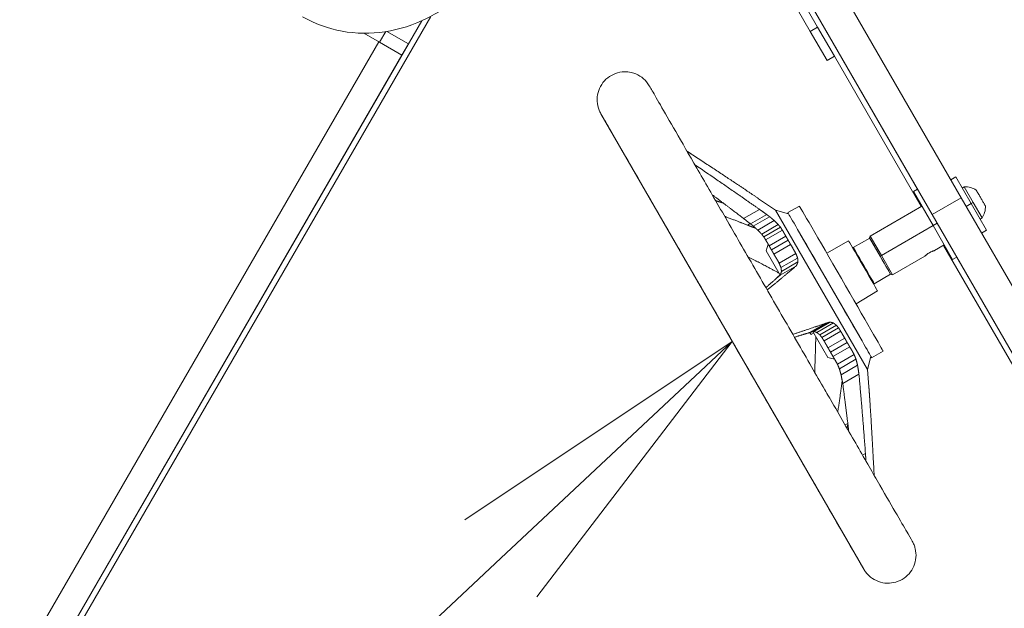
# Model space of a CAD drawing. Extents: x 0 to 25200, y -17820 to 17820.
# Drawn here: x 8874 to 9433, y 12815 to 13149 of the extents above; entities that cross this region are included whole.
import ezdxf
from ezdxf import colors
from ezdxf.entities.mleader import LeaderData, LeaderLine
from ezdxf.math import Vec2, Vec3

# ---------------------------------------------------------------- set-up
doc = ezdxf.new("R2010")
doc.units = 0
doc.header["$MEASUREMENT"] = 0
doc.header["$PDMODE"] = 1
doc.layers.get('0').update_dxf_attribs({"linetype": 'CONTINUOUS'})
doc.layers.get('DefPoints').update_dxf_attribs({"linetype": 'CONTINUOUS'})
for name, color, linetype, lineweight in [('FRAM3', 1, 'CONTINUOUS', 50), ('外形線', 7, 'CONTINUOUS', 18), ('寸法線', 3, 'CONTINUOUS', 18), ('文字引出', 4, 'CONTINUOUS', 18)]:
    doc.layers.add(name, color=color, linetype=linetype, lineweight=lineweight)
doc.styles.get("Standard").update_dxf_attribs({"font": 'TXT.SHX', "bigfont": 'bigfont.shx'})
doc.dimstyles.new('60ベース', dxfattribs={"dimscale": 60, "dimtxt": 3, "dimasz": 3, "dimexe": 0, "dimexo": 1, "dimgap": 1, "dimtad": 3, "dimdec": 1, "dimdsep": 46, "dimtxsty": 'Standard', "dimblk": 'DOTSMALL', "dimcen": 0, "dimclrd": 256, "dimclre": 256, "dimclrt": 7, "dimadec": 3, "dimazin": 2, "dimtfac": 1, "dimtdec": 1, "dimtix": 1, "dimtmove": 2, "dimatfit": 2, "dimldrblk": 'OPEN', "dimfxl": 0, "dimtolj": 1, "dimlwd": -1, "dimlwe": -1, "dimarcsym": 0})

# ---------------------------------------------------------------- blocks, each defined once
blk = doc.blocks.new('_DotSmall')
at = {"layer": 'FRAM3', "color": 0, "const_width": 0.5}
blk.add_lwpolyline([(-0.0625, 0, 1), (0.0625, 0, 1)], format="xyb", close=True, dxfattribs=at)
blk = doc.blocks.new('*D7')
at = {"layer": 'DefPoints', "color": 0}
for p in [(9786.74, 15010), (9215.24, 13343.87), (9786.74, 12354.01)]:
    blk.add_point(p, dxfattribs=at)
at = {"layer": '寸法線'}
for p, q in [((9215.24, 15010), (9035.24, 15010)), ((9215.24, 13403.87), (9215.24, 15010)), ((9215.24, 15010), (9786.74, 15010)), ((9786.74, 12414.01), (9786.74, 15010)), ((9786.74, 15010), (9966.74, 15010))]:
    blk.add_line(p, q, dxfattribs=at)
at = {"layer": '寸法線', "xscale": 180, "yscale": 180, "zscale": 180}
blk.add_blockref('_DotSmall', (9215.24, 15010), dxfattribs=at)
at = {"layer": '寸法線', "xscale": 180, "yscale": 180, "zscale": 180, "rotation": 180}
blk.add_blockref('_DotSmall', (9786.74, 15010), dxfattribs=at)
at = {"layer": '寸法線', "color": 7, "insert": (9500.99, 15160), "char_height": 180, "attachment_point": 5}
blk.add_mtext('\\A1;572', dxfattribs=at)
blk = doc.blocks.new('_OPEN')
at = {"color": 0, "linetype": 'ByBlock'}
for p, q in [((-1, 0.1667), (0, 0)), ((0, 0), (-1, -0.1667)), ((0, 0), (-1, 0))]:
    blk.add_line(p, q, dxfattribs=at)
blk = doc.blocks.new('*D10')
at = {"layer": 'DefPoints', "color": 0}
for p in [(9215.24, 13343.87), (9786.74, 12354.01), (10369.25, 12354.01)]:
    blk.add_point(p, dxfattribs=at)
at = {"layer": '寸法線'}
for p, q in [((9275.24, 13343.87), (10369.25, 13343.87)), ((10369.25, 13343.87), (10369.25, 12354.01)), ((9846.74, 12354.01), (10369.25, 12354.01))]:
    blk.add_line(p, q, dxfattribs=at)
at = {"layer": '寸法線', "xscale": 180, "yscale": 180, "zscale": 180}
for p, rotation in [((10369.25, 13343.87), 90), ((10369.25, 12354.01), 270)]:
    blk.add_blockref('_DotSmall', p, dxfattribs=dict(at, rotation=rotation))
at = {"layer": '寸法線', "color": 7, "insert": (10219.25, 12848.94), "char_height": 180, "attachment_point": 5, "rotation": 90}
blk.add_mtext('\\A1;990', dxfattribs=at)
blk = doc.blocks.new('*D84')
at = {"layer": 'DefPoints', "color": 0}
for p in [(9786.74, 15510), (9786.74, 12354.01), (6240, 12111.81)]:
    blk.add_point(p, dxfattribs=at)
at = {"layer": '寸法線'}
for p, q in [((6240, 12171.81), (6240, 15510)), ((6240, 15510), (9786.74, 15510)), ((9786.74, 12414.01), (9786.74, 15510))]:
    blk.add_line(p, q, dxfattribs=at)
at = {"layer": '寸法線', "xscale": 180, "yscale": 180, "zscale": 180, "rotation": 180}
blk.add_blockref('_DotSmall', (6240, 15510), dxfattribs=at)
at = {"layer": '寸法線', "xscale": 180, "yscale": 180, "zscale": 180}
blk.add_blockref('_DotSmall', (9786.74, 15510), dxfattribs=at)
at = {"layer": '寸法線', "color": 7, "insert": (8013.37, 15660), "char_height": 180, "attachment_point": 5}
blk.add_mtext('\\A1;(3547)', dxfattribs=at)
blk = doc.blocks.new('*D85')
at = {"layer": 'DefPoints', "color": 0}
for p in [(7967.22, 14510), (9643.39, 10827.31), (11119.25, 10827.31)]:
    blk.add_point(p, dxfattribs=at)
at = {"layer": '寸法線'}
for p, q in [((8027.22, 14510), (11119.25, 14510)), ((11119.25, 14510), (11119.25, 10827.31)), ((9703.39, 10827.31), (11119.25, 10827.31))]:
    blk.add_line(p, q, dxfattribs=at)
at = {"layer": '寸法線', "xscale": 180, "yscale": 180, "zscale": 180}
for p, rotation in [((11119.25, 14510), 90), ((11119.25, 10827.31), 270)]:
    blk.add_blockref('_DotSmall', p, dxfattribs=dict(at, rotation=rotation))
at = {"layer": '寸法線', "color": 7, "insert": (10969.25, 12668.65), "char_height": 180, "attachment_point": 5, "rotation": 90}
blk.add_mtext('\\A1;(3683)', dxfattribs=at)

msp = doc.modelspace()

# ---------------------------------------------------------------- linework, layer by layer
at = {"layer": '外形線'}
for p, q in [((9408.3574155, 13047.4868778), (9300.7815934, 13233.8136674)), ((9284.2838095, 13224.2886674), (9391.8596316, 13037.9618778)), ((9383.5479358, 13052.3581161), (9301.1652998, 13195.0490273)), ((9322.6674682, 13141.9311792), (9302.0299682, 13177.6763777)), ((9326.7919142, 13144.3124292), (9306.1544142, 13180.0576277)), ((9102.1157923, 13147.9337854), (8756.8672928, 12549.9458431)), ((8757.2539481, 12544.2655498), (9107.2283982, 13150.4390787)), ((9322.6674682, 13141.9311792), (9326.7919142, 13144.3124292)), ((9326.7919142, 13144.3124292), (9336.3169142, 13127.8146452)), ((9078.201516, 13135.7853412), (9069.3143937, 13140.9163236)), ((9078.201516, 13135.7853412), (9081.6917306, 13141.8305702)), ((9082.3936235, 13141.9438744), (9094.5915332, 13134.901408)), ((9322.6674682, 13141.9311792), (9332.1924682, 13125.4333952)), ((9077.8160375, 13136.0078972), (8755.0455375, 12576.9529921)), ((9078.201516, 13135.7853412), (9090.8767832, 13128.4672722)), ((9090.8767832, 13128.4672722), (9094.5915332, 13134.901408)), ((9090.8767832, 13128.4672722), (8768.1062832, 12569.4123671)), ((9332.1924682, 13125.4333952), (9336.3169142, 13127.8146452)), ((9336.3169142, 13127.8146453), (9385.5608052, 13042.5217241)), ((9353.0169418, 12836.7529427), (9203.7878815, 13095.2252571)), ((9405.1766266, 13059.3461852), (9402.4269959, 13057.7586852)), ((9413.9078766, 13044.2232166), (9405.1766266, 13059.3461852)), ((9408.8278766, 13053.0220347), (9410.0631269, 13053.7352067)), ((9410.0631269, 13053.7352067), (9415.1431269, 13044.9363886)), ((9381.2162752, 13051.0119312), (9383.547962, 13052.3581312)), ((9381.2162752, 13051.0119312), (9392.3287752, 13031.7645166)), ((9408.3574155, 13047.4868779), (9391.8596316, 13037.9618779)), ((9623.5090597, 12674.8332988), (9408.3574155, 13047.4868779)), ((9302.9484147, 13040.4533606), (9293.3380476, 13047.0148409)), ((9316.4546943, 13042.8257887), (9309.9008133, 13039.089679)), ((9385.9787752, 13042.7630392), (9356.6182191, 13025.8117142)), ((9413.9078766, 13044.2232166), (9411.1582459, 13042.6357166)), ((9413.9078766, 13044.2232166), (9415.1431269, 13044.9363886)), ((9422.6391266, 13029.100248), (9413.9078766, 13044.2232166)), ((9415.1431269, 13044.9363886), (9420.2231269, 13036.1375705)), ((9293.8212088, 13040.9465705), (9284.8210453, 13035.7503237)), ((9297.991869, 13037.9856816), (9288.80079, 13032.6792097)), ((9299.5766939, 13036.8015774), (9290.3157099, 13031.4547457)), ((9355.1633546, 12950.0144317), (9302.9484147, 13040.4533606)), ((9310.2813022, 13038.4334078), (9302.9484147, 13040.4533606)), ((9607.0112758, 12665.3082988), (9391.8596316, 13037.9618779)), ((9418.9878766, 13035.4243985), (9420.2231269, 13036.1375705)), ((9288.513514, 13032.901687), (9286.9776584, 13032.0149603)), ((9290.511717, 13031.2803044), (9289.8342655, 13030.8891776)), ((9291.1240846, 13030.7338228), (9290.8299724, 13030.5640171)), ((9302.1849415, 13034.6155155), (9292.8195381, 13029.2083973)), ((9304.4985969, 13032.3177543), (9295.0566282, 13026.8664312)), ((9305.7676685, 13030.7716266), (9296.2965012, 13025.3034456)), ((9392.3287752, 13031.7645166), (9362.9682191, 13014.8131916)), ((9392.3287752, 13031.7645166), (9394.660462, 13033.1107166)), ((9392.3287752, 13031.7645166), (9403.4412752, 13012.517102)), ((9306.7968856, 13029.1243059), (9297.3196572, 13023.6526256)), ((9308.7084811, 13025.8129131), (9299.2312712, 13020.3412434)), ((9350.6773263, 12968.5939769), (9316.7957587, 13027.2785736)), ((9356.3276864, 13024.7274315), (9356.6182191, 13025.8117142)), ((9356.3276864, 13024.7274315), (9362.2808114, 13014.4163166)), ((9356.6182191, 13025.8117142), (9362.9682191, 13014.8131916)), ((9422.6391266, 13029.100248), (9419.8894959, 13027.512748)), ((9297.5703137, 13017.4509064), (9298.7609598, 13021.1946279)), ((9310.0748722, 13023.4455474), (9300.597694, 13017.973896)), ((9311.5089442, 13020.9628883), (9302.0317111, 13015.4912052)), ((9344.4272052, 13023.0493939), (9331.9902919, 13016.0945228)), ((9347.0219266, 13019.3220083), (9346.5254092, 13019.4586334)), ((9356.4014228, 13024.553084), (9347.0218943, 13019.3220172)), ((9358.3120614, 13021.2903932), (9358.3067235, 13021.2873114)), ((9398.6787752, 13020.7659939), (9393.1795139, 13017.5909939)), ((9398.2608052, 13020.5246788), (9595.1108052, 12679.5704774)), ((9305.5567123, 13003.6180582), (9297.5703137, 13017.4509064)), ((9314.4490774, 13015.8659919), (9304.9720429, 13010.3944235)), ((9362.2808114, 13014.4163166), (9362.9682191, 13014.8131916)), ((9362.2808114, 13014.4163166), (9368.2339364, 13004.1052016)), ((9362.9682191, 13014.8131916), (9369.3182191, 13003.8146689)), ((9387.6802526, 13014.4159939), (9369.3182191, 13003.8146689)), ((9403.4412752, 13012.517102), (9405.772962, 13013.863302)), ((9593.0979358, 12689.4068693), (9405.7729358, 13013.8632869)), ((9314.7663116, 13008.9406209), (9305.5748239, 13003.633913)), ((9315.4486923, 13013.3507226), (9306.0067644, 13007.899423)), ((9315.6675682, 13011.09438), (9306.3097129, 13005.6916198)), ((9304.1234112, 13002.7621335), (9305.4613497, 13003.5345926)), ((9304.2755795, 13002.4985703), (9304.1234112, 13002.7621335)), ((9329.779101, 13004.8168808), (9329.7677925, 13004.8103519)), ((9368.1198152, 13004.256233), (9358.8998142, 12998.7488565)), ((9366.2495614, 13007.5422399), (9366.2442235, 13007.5391581)), ((9368.2339364, 13004.1052016), (9369.3182191, 13003.8146689)), ((9333.7616422, 12997.9507666), (9333.7365425, 12997.9362752)), ((9358.8998227, 12998.7488888), (9358.7698848, 12998.2505796)), ((9299.7258684, 12996.420985), (9298.0521896, 12995.4546861)), ((9360.8304726, 12994.6381014), (9348.5889209, 12987.3448541)), ((9337.716601, 12991.0687275), (9337.7052925, 12991.0621986)), ((9331.1927452, 12976.2171709), (9322.1925816, 12971.020924)), ((9333.2737931, 12976.8755964), (9324.0827141, 12971.5691245)), ((9334.1217091, 12976.9678559), (9324.8607251, 12971.6210243)), ((9335.7511686, 12976.4771049), (9326.3857651, 12971.0699867)), ((9337.4993753, 12975.1587294), (9328.0574066, 12969.7074062)), ((9323.1092927, 12969.8776221), (9322.4122783, 12971.0848865)), ((9323.1092927, 12969.8776221), (9324.5548948, 12970.7122409)), ((9332.5535944, 12956.8580868), (9324.0633933, 12971.5635464)), ((9338.6740387, 12973.7761215), (9329.2028714, 12968.3079405)), ((9339.9088719, 12971.7726633), (9330.4316436, 12966.3009829)), ((9342.1702071, 12967.8555036), (9332.6929972, 12962.383834)), ((9343.6162662, 12965.3501488), (9334.139088, 12959.8784974)), ((9345.0038706, 12962.9479739), (9335.5266375, 12957.4762908)), ((9347.5012881, 12958.6178837), (9338.0242536, 12953.1463153)), ((9363.9710774, 12960.5249989), (9357.458571, 12956.7172263)), ((9332.5535944, 12956.8580868), (9336.416404, 12956.0118067)), ((9348.5824533, 12955.9613652), (9339.1405253, 12950.5100656)), ((9349.4701803, 12952.5465385), (9340.112325, 12947.1437782)), ((9357.080468, 12957.374875), (9355.1633546, 12950.0144317)), ((9350.2460924, 12947.487838), (9341.0546047, 12942.1811301)), ((9355.1633546, 12950.0144317), (9355.9035465, 12940.2234861)), ((9340.8947453, 12943.042431), (9340.6416856, 12942.8963269)), ((9343.9411886, 12919.5175264), (9342.4061941, 12918.6312969)), ((9353.9467838, 12902.5076047), (9352.273105, 12901.5413058))]:
    msp.add_line(p, q, dxfattribs=at)
at = {"layer": '外形線', "extrusion": (0, 0, -1)}
for centre, major_axis, start_param, end_param in [((9340.212885, 13001.6753933), (-23.7581916, 41.1503949), 0.0000109127, 3.1415817404), ((9333.6796912, 12997.9034521), (-23.7788789, 41.1862263), 6.1065077964, 9.6014554714), ((9352.6288382, 13008.8437472), (-8.2016337, 14.2056463), 0.0000272826, 3.1415653712), ((9352.9608334, 13009.0354247), (-5.9389601, 10.2865807), 0.0020166953, 3.1395759584), ((9362.2606184, 13014.4046581), (-5.8591962, 10.1484255), 0.0000295592, 3.1415630939)]:
    msp.add_ellipse(centre, major_axis=major_axis, ratio=0.0019897667, start_param=start_param, end_param=end_param, dxfattribs=at)
at = {"layer": '外形線'}
for points, knots in [([(9034.4998274, 13150.3112942), (9041.4166435, 13146.3178685), (9049.0278948, 13143.5357814), (9064.8986173, 13140.6314043), (9073.1582551, 13140.5403628), (9089.5376187, 13143.014536), (9097.6502712, 13145.6255264), (9112.8345594, 13153.2043142), (9119.9071821, 13158.1697031), (9132.4346833, 13169.9430562), (9137.889928, 13176.7501629), (9142.5326824, 13184.5427905), (9142.7494086, 13184.9122951), (9142.9635904, 13185.2832688)], [3.1415926536, 3.1415926536, 3.1415926536, 3.1415926536, 3.4460363276, 3.4460363276, 3.7543401239, 3.7543401239, 4.0684993893, 4.0684993893, 4.3826586546, 4.3826586546, 4.69681792, 4.69681792, 4.7123889804, 4.7123889804, 4.7123889804, 4.7123889804]), ([(9203.7878815, 13095.2252571), (9203.4087756, 13095.8818879), (9203.0742624, 13096.571055), (9202.1673226, 13098.8429772), (9201.7902948, 13100.5305271), (9201.5887389, 13103.8966972), (9201.7617139, 13105.6172166), (9202.629314, 13108.8759629), (9203.3347461, 13110.4547491), (9205.1834372, 13113.2751808), (9206.3497128, 13114.5519278), (9208.9914873, 13116.6474024), (9210.4997781, 13117.4923097), (9213.6762332, 13118.6541763), (9215.3854031, 13118.9822942), (9218.4437188, 13119.0700147), (9219.8225035, 13118.9310106), (9221.5889366, 13118.5181006), (9222.0240963, 13118.3966089), (9224.0845516, 13117.7254794), (9225.6487655, 13116.9156068), (9228.3754577, 13114.8828551), (9229.5787225, 13113.6426509), (9230.8076626, 13111.8857289), (9231.0549099, 13111.4973834), (9231.2842303, 13111.100184)], [0, 0, 0, 0, 0.2280526801, 0.2280526801, 0.7338769332, 0.7338769332, 1.2397123681, 1.2397123681, 1.7455558258, 1.7455558258, 2.2514062304, 2.2514062304, 2.7571381473, 2.7571381473, 3.2660894866, 3.2660894866, 3.6750101901, 3.6750101901, 3.810304732, 3.810304732, 4.3251103262, 4.3251103262, 4.8306104336, 4.8306104336, 4.9683335728, 4.9683335728, 4.9683335728, 4.9683335728]), ([(9231.2842303, 13111.100184), (9231.3874638, 13110.921376), (9231.3876511, 13110.9210538), (9231.7985213, 13110.2094058), (9232.1046607, 13109.6791568), (9233.5508122, 13107.1743489), (9235.2633354, 13104.2081718), (9239.8962713, 13096.1836914), (9242.8474498, 13091.0721003), (9249.7840122, 13079.0576219), (9253.8154593, 13072.0749505), (9262.6833701, 13056.7152785), (9267.5787224, 13048.2362796), (9277.9020518, 13030.3557486), (9283.3985827, 13020.8354778), (9294.6230975, 13001.394048), (9300.4256063, 12991.3438077), (9311.970184, 12971.3480127), (9317.7891731, 12961.2692279), (9325.9288326, 12947.1709241), (9328.4186933, 12942.8583589), (9331.6727789, 12937.2221173), (9332.4806816, 12935.8227888), (9333.5503687, 12933.9700364), (9333.8171585, 12933.5079429), (9339.4427931, 12923.7640579), (9344.5803022, 12914.8656312), (9353.9764757, 12898.5909813), (9358.3015198, 12891.0997852), (9365.8827066, 12877.9687844), (9369.1891471, 12872.2418614), (9374.5700281, 12862.9219021), (9376.6802017, 12859.2669743), (9379.5718303, 12854.2585266), (9380.3724876, 12852.8717474), (9380.5037537, 12852.6443879), (9380.5088549, 12852.6355524), (9380.512332, 12852.6295298), (9380.5129186, 12852.6285138), (9380.5131857, 12852.6280513), (9380.5132151, 12852.6280003), (9380.5132378, 12852.6279609), (9380.5132422, 12852.6279534), (9380.5132463, 12852.6279463), (9380.5132473, 12852.6279446), (9380.5132481, 12852.6279432), (9380.5132483, 12852.6279429), (9380.5132484, 12852.6279427), (9380.5132484, 12852.6279427), (9380.5132484, 12852.6279427), (9380.5132484, 12852.6279427), (9380.5132484, 12852.6279427)], [0, 0, 0, 0, 1.3597506732, 1.3597506732, 2.7083265309, 2.7083265309, 6.1654503635, 6.1654503635, 9.6225741961, 9.6225741961, 13.0796980288, 13.0796980288, 16.5368218515, 16.5368218515, 19.9939467617, 19.9939467617, 23.4509536528, 23.4509536528, 26.9207451449, 26.9207451449, 28.475082104, 28.475082104, 28.9925691234, 28.9925691234, 29.1650417457, 29.1650417457, 32.6380300126, 32.6380300126, 36.095007324, 36.095007324, 39.5521325066, 39.5521325066, 43.0092563268, 43.0092563268, 46.4663801595, 46.4663801595, 46.6810015204, 46.6810015204, 46.7614827424, 46.7614827424, 46.7765729186, 46.7765729186, 46.7819625982, 46.7819625982, 46.7846574379, 46.7846574379, 46.7860048578, 46.7860048578, 46.7863417127, 46.7863417127, 46.7864841657, 46.7864841657, 46.7864841657, 46.7864841657]), ([(9353.0169418, 12836.7529427), (9353.0169418, 12836.7529427), (9353.0169418, 12836.7529427), (9353.0169418, 12836.7529427), (9353.0169418, 12836.7529427), (9353.0169417, 12836.7529429), (9353.0169415, 12836.7529433), (9353.0169406, 12836.7529448), (9353.0169396, 12836.7529465), (9353.0169354, 12836.7529537), (9353.016931, 12836.7529614), (9353.0168912, 12836.7530303), (9353.0168066, 12836.753177), (9353.0137795, 12836.75842), (9352.9877168, 12836.8035619), (9352.8729109, 12837.0024115), (9352.7660968, 12837.187419), (9352.0235643, 12838.4735229), (9350.7520513, 12840.675848), (9346.9568968, 12847.2492486), (9344.4080524, 12851.6639765), (9338.2110849, 12862.397439), (9334.5218507, 12868.7873802), (9326.2405114, 12883.1310806), (9321.5896758, 12891.1865642), (9314.3981217, 12903.6427012), (9312.1009319, 12907.6215508), (9308.96742, 12913.0489526), (9308.1783491, 12914.4156634), (9307.1187023, 12916.2510254), (9306.8531676, 12916.7109452), (9301.2275329, 12926.4548302), (9295.5742595, 12936.246587), (9284.1611701, 12956.0146376), (9278.3261981, 12966.1211057), (9266.8378061, 12986.0195842), (9261.1081036, 12995.94372), (9250.1346041, 13014.9503787), (9244.8179357, 13024.1591185), (9234.9485101, 13041.2534652), (9230.3302134, 13049.2525898), (9222.094541, 13063.5171927), (9218.4224752, 13069.8773973), (9212.2625561, 13080.5466902), (9209.7337969, 13084.9266295), (9205.9802274, 13091.4280026), (9204.7304908, 13093.5926098), (9204.0152898, 13094.8313743), (9203.9139325, 13095.0069304), (9203.8312384, 13095.1501607), (9203.8144735, 13095.1791984), (9203.7952641, 13095.21247), (9203.7902865, 13095.2210916), (9203.7882417, 13095.2246332), (9203.7880333, 13095.2249942), (9203.787917, 13095.2251957), (9203.7879011, 13095.2252232), (9203.787887, 13095.2252476), (9203.7878839, 13095.2252529), (9203.7878821, 13095.2252561), (9203.7878818, 13095.2252565), (9203.7878816, 13095.2252569), (9203.7878816, 13095.225257), (9203.7878815, 13095.2252571), (9203.7878815, 13095.2252571), (9203.7878815, 13095.2252571)], [0, 0, 0, 0, 0.0001684275, 0.0001684275, 0.0005052824, 0.0005052824, 0.0018527023, 0.0018527023, 0.004547542, 0.004547542, 0.0099372216, 0.0099372216, 0.0401175855, 0.0401175855, 0.6841149568, 0.6841149568, 1.5429338332, 1.5429338332, 5.0000576559, 5.0000576559, 8.4571825661, 8.4571825661, 11.9141894571, 11.9141894571, 15.3839809492, 15.3839809492, 16.9383179083, 16.9383179083, 17.4558049278, 17.4558049278, 17.6282775501, 17.6282775501, 21.1012658169, 21.1012658169, 24.5582431283, 24.5582431283, 28.015368311, 28.015368311, 31.4724921312, 31.4724921312, 34.9296159639, 34.9296159639, 38.3867397965, 38.3867397965, 41.8438636291, 41.8438636291, 45.3009874618, 45.3009874618, 46.1598063382, 46.1598063382, 46.4817487864, 46.4817487864, 46.7231994758, 46.7231994758, 46.7684700507, 46.7684700507, 46.7792494103, 46.7792494103, 46.7846390898, 46.7846390898, 46.7859865097, 46.7859865097, 46.7866602196, 46.7866602196, 46.7869970746, 46.7869970746, 46.7869970746, 46.7869970746]), ([(9410.0631269, 13053.7352067), (9411.2969907, 13053.7941272), (9412.5565475, 13053.6484946), (9414.8154307, 13053.003982), (9415.85208, 13052.535278), (9416.7889658, 13051.9330236)], [0, 0, 0, 0, 0.37058095853, 0.37058095853, 0.70470949396, 0.70470949396, 0.70470949396, 0.70470949396]), ([(9422.02531, 13042.8634095), (9422.02531, 13042.8634095), (9422.0083408, 13042.892801), (9421.9584742, 13042.9791725), (9421.9377529, 13043.0150628), (9421.8879253, 13043.1013667), (9421.8586782, 13043.1520243), (9421.7601342, 13043.3227074), (9421.6797298, 13043.461972), (9421.4897683, 13043.7909949), (9421.3791988, 13043.9825069), (9421.1376673, 13044.4008518), (9421.0058789, 13044.629116), (9420.7197317, 13045.1247374), (9420.5673537, 13045.3886639), (9420.2523547, 13045.9342582), (9420.0874179, 13046.2199371), (9419.7494934, 13046.8052395), (9419.5796359, 13047.0994413), (9419.2381783, 13047.6908631), (9419.0647675, 13047.9912196), (9418.7289927, 13048.5727986), (9418.5657938, 13048.8554673), (9418.3280669, 13049.2672224), (9418.2495972, 13049.403136), (9418.0978917, 13049.6658975), (9418.0245232, 13049.7929755), (9417.8116908, 13050.1616121), (9417.6794291, 13050.390696), (9417.4349075, 13050.8142199), (9417.3262865, 13051.002357), (9417.1839905, 13051.2488208), (9417.1399621, 13051.3250803), (9417.058855, 13051.465562), (9417.021668, 13051.5299717), (9416.9229769, 13051.7009097), (9416.8734061, 13051.7867688), (9416.8063048, 13051.9029917), (9416.7889658, 13051.9330236), (9416.7889658, 13051.9330236)], [0, 0, 0, 0, 0.001022990328, 0.001022990328, 0.001534485492, 0.001534485492, 0.002045980656, 0.002045980656, 0.003068970984, 0.003068970984, 0.004091961312, 0.004091961312, 0.00511495164, 0.00511495164, 0.006137941968, 0.006137941968, 0.007160932296, 0.007160932296, 0.008183922624, 0.008183922624, 0.009206912952, 0.009206912952, 0.010229903279, 0.010229903279, 0.010741398443, 0.010741398443, 0.011252893607, 0.011252893607, 0.012275883935, 0.012275883935, 0.013298874263, 0.013298874263, 0.013810369427, 0.013810369427, 0.014321864591, 0.014321864591, 0.015344854919, 0.015344854919, 0.016367845247, 0.016367845247, 0.016367845247, 0.016367845247]), ([(9422.02531, 13042.8634095), (9422.0842557, 13041.6290167), (9421.9384687, 13040.3689022), (9421.2936383, 13038.1101111), (9420.8250942, 13037.0740098), (9420.2231269, 13036.1375705)], [0, 0, 0, 0, 0.37073981772, 0.37073981772, 0.70470909173, 0.70470909173, 0.70470909173, 0.70470909173]), ([(9390.2282443, 13016.3527428), (9390.0468589, 13016.2480199), (9389.8705735, 13016.1400614), (9389.5276447, 13015.9183568), (9389.3598595, 13015.8036853), (9389.0471061, 13015.5795319), (9388.9004236, 13015.4690213), (9388.6251952, 13015.2533243), (9388.4989348, 13015.1498928), (9388.2727098, 13014.9588477), (9388.171048, 13014.8698067), (9387.994788, 13014.7119356), (9387.9213559, 13014.6442132), (9387.8021046, 13014.5327901), (9387.7561156, 13014.4889093), (9387.6955258, 13014.4308233), (9387.6802516, 13014.4159934), (9387.6802526, 13014.4159939)], [0.0149488807438, 0.0149488807438, 0.0149488807438, 0.0149488807438, 0.0155717034972, 0.0155717034972, 0.0161945262507, 0.0161945262507, 0.0168173490042, 0.0168173490042, 0.0174401717576, 0.0174401717576, 0.0180629945111, 0.0180629945111, 0.0186858172646, 0.0186858172646, 0.0193086400181, 0.0193086400181, 0.0199296355778, 0.0199296355778, 0.0199296355778, 0.0199296355778]), ([(9393.1795139, 13017.5909939), (9393.1795139, 13017.5909939), (9393.1795139, 13017.5909939), (9393.1794511, 13017.590976), (9393.0959739, 13017.5677829), (9392.8620677, 13017.4965342), (9392.7647459, 13017.4661807), (9392.5407197, 13017.3927261), (9392.4144258, 13017.3497858), (9392.1346325, 13017.2489643), (9391.9806022, 13017.1907922), (9391.6591983, 13017.0615031), (9391.4903508, 13016.9898944), (9391.1367807, 13016.8297417), (9390.95612, 13016.7429552), (9390.593887, 13016.557537), (9390.4096171, 13016.4574585), (9390.2282443, 13016.3527428)], [0.009966160729, 0.009966160729, 0.009966160729, 0.009966160729, 0.0099666448976, 0.0099666448976, 0.0112122038591, 0.0112122038591, 0.0118349833399, 0.0118349833399, 0.0124577628207, 0.0124577628207, 0.0130805423014, 0.0130805423014, 0.0137033217822, 0.0137033217822, 0.014326101263, 0.014326101263, 0.0149488807438, 0.0149488807438, 0.0149488807438, 0.0149488807438]), ([(9380.5132484, 12852.6279427), (9380.8938551, 12851.9687126), (9381.2295231, 12851.2766651), (9381.7888879, 12849.8730969), (9382.0170721, 12849.157118), (9382.5904248, 12846.7917945), (9382.7248309, 12845.0678541), (9382.4479631, 12841.7070091), (9382.0332322, 12840.0282733), (9380.7131687, 12836.9250924), (9379.7913998, 12835.4620249), (9377.5621685, 12832.9316167), (9376.2269598, 12831.8327808), (9373.3149294, 12830.1320798), (9371.701867, 12829.5090413), (9368.4027073, 12828.8106957), (9366.6755478, 12828.7266957), (9363.3250599, 12829.1015067), (9361.6600178, 12829.5646918), (9358.5770357, 12830.9832552), (9357.1235037, 12831.9636134), (9355.2634809, 12833.715701), (9354.6918409, 12834.347865), (9353.7524824, 12835.570651), (9353.363734, 12836.152281), (9353.0169418, 12836.7529427)], [0, 0, 0, 0, 0.2289601821, 0.2289601821, 0.4532773269, 0.4532773269, 0.9591067045, 0.9591067045, 1.4649463023, 1.4649463023, 1.9707919024, 1.9707919024, 2.4766376579, 2.4766376579, 2.9824773439, 2.9824773439, 3.4883158216, 3.4883158216, 3.9938935598, 3.9938935598, 4.5064214503, 4.5064214503, 4.760479901, 4.760479901, 4.9690054996, 4.9690054996, 4.9690054996, 4.9690054996])]:
    msp.add_open_spline(points, degree=3, knots=knots, dxfattribs=at)
for points, weights in [([(9256.3485889, 13071.5526371), (9254.5893808, 13072.7053143), (9252.7607017, 13073.9018444)], [1.04776746036, 1.04545515501, 1.04275595412]), ([(9292.4256821, 13047.6357263), (9278.8946869, 13056.8390981), (9256.3485889, 13071.5526371)], [1.04264795733, 1.08005956406, 1.0486268323]), ([(9257.1518418, 13066.2961665), (9279.775217, 13050.8512351), (9293.8212088, 13040.9465705)], [1.04344146785, 1.07763213814, 1.05166691677]), ([(9284.8210453, 13035.7503237), (9277.0958448, 13041.6754364), (9266.9716474, 13049.2877644)], [1.06107484234, 1.07297265641, 1.06514938667]), ([(9293.3380476, 13047.0148409), (9292.8862658, 13047.3232951), (9292.4256821, 13047.6357263)], [1.05023742968, 1.0517511327, 1.05316936747]), ([(9268.9243545, 13045.9055765), (9271.1646695, 13045.2040539), (9273.2676617, 13044.5417507)], [1.04344146785, 1.04789331964, 1.05132530256]), ([(9286.9776584, 13032.0149603), (9281.3991084, 13034.2219652), (9274.0566063, 13037.0162556)], [1.06107484235, 1.07297265641, 1.06514938667]), ([(9293.8212088, 13040.9465705), (9295.9813857, 13039.4190778), (9297.991869, 13037.9856816)], [1.05188393347, 1.04800026052, 1.04277054858]), ([(9297.991869, 13037.9856816), (9298.7957017, 13037.386679), (9299.5766939, 13036.8015774)], [1.04609268636, 1.04397699029, 1.04164455041]), ([(9299.5766939, 13036.8015774), (9300.9143376, 13035.6911333), (9302.1849415, 13034.6155155)], [1.05373503438, 1.04942017267, 1.0443972444]), ([(9288.80079, 13032.6792097), (9286.8820656, 13034.1655829), (9284.8210453, 13035.7503237)], [1.05372783886, 1.05822093971, 1.06134858467]), ([(9289.8342655, 13030.8891776), (9288.4582276, 13031.4355903), (9286.9776584, 13032.0149603)], [1.05372783886, 1.05822093971, 1.06134858467]), ([(9290.3157099, 13031.4547457), (9289.5690956, 13032.0596955), (9288.80079, 13032.6792097)], [1.05438396488, 1.05640939694, 1.05821418118]), ([(9290.8299724, 13030.5640171), (9290.3396145, 13030.7251177), (9289.8342655, 13030.8891776)], [1.05438396488, 1.05640939694, 1.05821418118]), ([(9292.8195381, 13029.2083973), (9291.5993236, 13030.3131075), (9290.3157099, 13031.4547457)], [1.06407827258, 1.06843340454, 1.07206140291]), ([(9291.3654168, 13030.5178229), (9291.1010579, 13030.5413871), (9290.8299724, 13030.5640171)], [1.06893285166, 1.07055943891, 1.07206140291]), ([(9302.1849415, 13034.6155155), (9303.3733375, 13033.4573801), (9304.4985969, 13032.3177543)], [1.07983845703, 1.0743960377, 1.06812182082]), ([(9304.4985969, 13032.3177543), (9305.1458448, 13031.5453169), (9305.7676685, 13030.7716266)], [1.67720409247, 1.68260667028, 1.68733581805]), ([(9305.7676685, 13030.7716266), (9306.2959266, 13029.9544664), (9306.7968856, 13029.1243059)], [1.67529430899, 1.6767872893, 1.67736079793]), ([(9295.0566282, 13026.8664312), (9293.9676172, 13028.026985), (9292.8195381, 13029.2083973)], [1.68481659968, 1.67173517017, 1.65742203153]), ([(9296.2965012, 13025.3034456), (9295.6882627, 13026.0849793), (9295.0566282, 13026.8664312)], [1.66235227139, 1.65769314578, 1.65237056126]), ([(9297.3196572, 13023.6526256), (9296.8203789, 13024.4837563), (9296.2965012, 13025.3034456)], [1.65278466316, 1.65221955739, 1.65074845173]), ([(9306.7968856, 13029.1243059), (9307.8018629, 13027.4970116), (9308.7084811, 13025.8129131)], [1.67756596464, 1.67930183488, 1.67755966006]), ([(9308.7084811, 13025.8129131), (9309.4137591, 13024.6419897), (9310.0748722, 13023.4455474)], [1.67736284151, 1.67813761312, 1.67735203287]), ([(9299.2312712, 13020.3412434), (9298.3195569, 13022.0223997), (9297.3196572, 13023.6526256)], [1.65297617378, 1.65469281823, 1.65298238598]), ([(9300.597694, 13017.973896), (9299.9342806, 13019.1690103), (9299.2312712, 13020.3412434)], [1.65277584601, 1.65354991611, 1.65278649629]), ([(9310.0748722, 13023.4455474), (9310.8140996, 13022.2170115), (9311.5089442, 13020.9628883)], [1.67735434039, 1.67814731201, 1.67737309205]), ([(9311.5089442, 13020.9628883), (9313.0624995, 13018.4627796), (9314.4490774, 13015.8659919)], [1.67780147323, 1.6807251081, 1.67773359062]), ([(9287.2914758, 13014.0927891), (9297.5806928, 13008.7513986), (9304.8670697, 13004.8125543)], [1.06525718254, 1.07514948912, 1.05368937019]), ([(9302.0317111, 13015.4912052), (9301.3345995, 13016.7440196), (9300.597694, 13017.973896)], [1.65279654672, 1.65355942296, 1.65277806981]), ([(9304.9720429, 13010.3944235), (9303.5767245, 13012.9861649), (9302.0317111, 13015.4912052)], [1.65314249768, 1.6560901675, 1.65320938532]), ([(9314.4490774, 13015.8659919), (9314.9652433, 13014.6287674), (9315.4486923, 13013.3507226)], [1.68480243749, 1.67949085154, 1.67271939333]), ([(9314.7663116, 13008.9406209), (9309.234887, 13004.2883301), (9299.7258684, 12996.420985)], [1.04264795733, 1.08005956405, 1.0486268323]), ([(9306.0067644, 13007.899423), (9305.5035791, 13009.166073), (9304.9720429, 13010.3944235)], [1.64805001375, 1.65472160603, 1.65995485635]), ([(9315.6675682, 13011.09438), (9315.2442114, 13010.0587867), (9314.7663116, 13008.9406209)], [1.04031998598, 1.04750588, 1.05316936747]), ([(9315.4486923, 13013.3507226), (9315.5720359, 13012.2503377), (9315.6675682, 13011.09438)], [1.06447075261, 1.07117539367, 1.07693433097]), ([(9297.4182291, 12996.552738), (9302.2398672, 13000.7144461), (9305.5748239, 13003.633913)], [1.06525718254, 1.07517586946, 1.05357468955]), ([(9305.5748239, 13003.633913), (9305.9655754, 13004.7017637), (9306.3097129, 13005.6916198)], [1.0680489019, 1.06331338413, 1.05702107105]), ([(9306.3097129, 13005.6916198), (9306.1698212, 13006.8219665), (9306.0067644, 13007.899423)], [1.14392084922, 1.1401560118, 1.13536203264]), ([(9299.7258684, 12996.420985), (9298.9595398, 12995.8539444), (9298.162186, 12995.2641667)], [1.04776746036, 1.04545515501, 1.04275595412]), ([(9312.7458555, 12970.0045102), (9324.2030138, 12973.9000339), (9331.1927452, 12976.2171709)], [1.04344146785, 1.07763213814, 1.05166691677]), ([(9331.1927452, 12976.2171709), (9332.2729852, 12976.5601836), (9333.2737931, 12976.8755964)], [1.05188393347, 1.04800026052, 1.04277054858]), ([(9333.2737931, 12976.8755964), (9333.7044167, 12976.9230111), (9334.1217091, 12976.9678559)], [1.04609268636, 1.04397699029, 1.04164455041]), ([(9334.1217091, 12976.9678559), (9334.9602115, 12976.7219499), (9335.7511686, 12976.4771049)], [1.05373503438, 1.04942017267, 1.0443972444]), ([(9335.7511686, 12976.4771049), (9336.6525637, 12975.8160695), (9337.4993753, 12975.1587294)], [1.07983845703, 1.0743960377, 1.06812182082]), ([(9337.4993753, 12975.1587294), (9338.099141, 12974.4685336), (9338.6740387, 12973.7761215)], [1.67720409247, 1.68260667028, 1.68733581805]), ([(9322.1925816, 12971.020924), (9318.5353615, 12969.900088), (9313.6825773, 12968.3820605)], [1.06107484234, 1.07297265641, 1.06514938667]), ([(9324.0827141, 12971.5691245), (9323.1736651, 12971.3066887), (9322.1925816, 12971.020924)], [1.05372783886, 1.05822093971, 1.06134858467]), ([(9324.8607251, 12971.6210243), (9324.4778106, 12971.5960276), (9324.0827141, 12971.5691245)], [1.05438396488, 1.05640939694, 1.05821418118]), ([(9326.3857651, 12971.0699867), (9325.6451975, 12971.343924), (9324.8607251, 12971.6210243)], [1.06407827258, 1.06843340454, 1.07206140291]), ([(9328.0574066, 12969.7074062), (9327.2468434, 12970.3856743), (9326.3857651, 12971.0699867)], [1.68481659968, 1.67173517017, 1.65742203153]), ([(9329.2028714, 12968.3079405), (9328.6415589, 12969.008196), (9328.0574066, 12969.7074062)], [1.66235227139, 1.65769314578, 1.65237056126]), ([(9338.6740387, 12973.7761215), (9339.3052315, 12972.7806731), (9339.9088719, 12971.7726633)], [1.67529430899, 1.6767872893, 1.67736079793]), ([(9339.9088719, 12971.7726633), (9341.0887184, 12969.8424867), (9342.1702071, 12967.8555036)], [1.67756596464, 1.67930183488, 1.67755966006]), ([(9325.6820549, 12964.9769791), (9325.4981883, 12957.8401183), (9325.1462816, 12948.5263422)], [1.06107484234, 1.07297265641, 1.06514938667]), ([(9325.7542536, 12968.6348906), (9325.7235044, 12966.8691784), (9325.6820549, 12964.9769791)], [1.05382274208, 1.05825402392, 1.06134858467]), ([(9330.4316436, 12966.3009829), (9329.8296838, 12967.3099631), (9329.2028714, 12968.3079405)], [1.65278466316, 1.65221955739, 1.65074845173]), ([(9332.6929972, 12962.383834), (9331.6064124, 12964.3678748), (9330.4316436, 12966.3009829)], [1.65297617378, 1.65469281823, 1.65298238598]), ([(9342.1702071, 12967.8555036), (9342.9153188, 12966.6155861), (9343.6162662, 12965.3501488)], [1.67736284151, 1.67813761312, 1.67735203287]), ([(9343.6162662, 12965.3501488), (9344.3322595, 12964.1618555), (9345.0038706, 12962.9479739)], [1.67735434039, 1.67814731201, 1.67737309205]), ([(9334.139088, 12959.8784974), (9333.4358404, 12961.1426067), (9332.6929972, 12962.383834)], [1.65277584601, 1.65354991611, 1.65278649629]), ([(9335.5266375, 12957.4762908), (9334.8527595, 12958.6888636), (9334.139088, 12959.8784974)], [1.65279654672, 1.65355942296, 1.65277806981]), ([(9345.0038706, 12962.9479739), (9346.336077, 12960.8312529), (9347.5012881, 12958.6178837)], [1.67780147323, 1.6807251081, 1.67773359062]), ([(9347.5012881, 12958.6178837), (9348.05794, 12957.3105354), (9348.5824533, 12955.9613652)], [1.68480243749, 1.67949085154, 1.67271939333]), ([(9338.0242536, 12953.1463153), (9336.850302, 12955.3546381), (9335.5266375, 12957.4762908)], [1.65314249768, 1.6560901675, 1.65320938532]), ([(9339.1405253, 12950.5100656), (9338.5962758, 12951.8478411), (9338.0242536, 12953.1463153)], [1.64805001375, 1.65472160603, 1.65995485635]), ([(9348.5824533, 12955.9613652), (9349.0346762, 12954.2913446), (9349.4701803, 12952.5465385)], [1.06447075261, 1.07117539367, 1.07693433097]), ([(9349.4701803, 12952.5465385), (9349.8591826, 12950.1038978), (9350.2460924, 12947.487838)], [1.04031998598, 1.04750588, 1.05316936747]), ([(9340.112325, 12947.1437782), (9339.6324615, 12948.8629734), (9339.1405253, 12950.5100656)], [1.14392084922, 1.1401560118, 1.13536203264]), ([(9341.0546047, 12942.1811301), (9340.5805467, 12944.7468748), (9340.112325, 12947.1437782)], [1.0680489019, 1.06331338413, 1.05702107105]), ([(9350.2460924, 12947.487838), (9351.8413266, 12930.491812), (9353.9467838, 12902.5076047)], [1.04264795732, 1.08005956405, 1.0486268323]), ([(9338.2276803, 12925.868695), (9339.7133007, 12935.8085553), (9340.6416856, 12942.8963269)], [1.06525718254, 1.07517586946, 1.05357468955]), ([(9340.6416856, 12942.8963269), (9340.7315417, 12943.175819), (9340.818567, 12943.4501116)], [1.0680489019, 1.06686388957, 1.06558139122]), ([(9344.486358, 12915.0283473), (9342.5760271, 12930.8501677), (9341.0546047, 12942.1811301)], [1.06525718254, 1.07517586946, 1.05357468955]), ([(9355.9859651, 12939.0978537), (9355.9456865, 12939.6660763), (9355.9035465, 12940.2234861)], [1.05373503438, 1.05194796734, 1.05003944346]), ([(9356.1126969, 12937.3174546), (9356.0497079, 12938.2198314), (9355.9859651, 12939.0978537)], [1.04609268636, 1.04397699029, 1.04164455041]), ([(9356.4462379, 12932.4768384), (9356.2785892, 12934.9812579), (9356.1126969, 12937.3174546)], [1.05188393347, 1.04800026052, 1.04277054858]), ([(9358.8773582, 12890.1024038), (9357.5410644, 12916.1568363), (9356.4462379, 12932.4768384)], [1.04344146785, 1.07763213814, 1.05166691677]), ([(9343.9890452, 12919.1256095), (9343.7593197, 12917.9322703), (9343.5212584, 12916.6999488)], [1.04698977708, 1.04500746439, 1.04275595412]), ([(9353.9467838, 12902.5076047), (9354.0987726, 12900.3499917), (9354.2552949, 12898.1080522)], [1.04776746037, 1.04545515501, 1.04275595412])]:
    msp.add_rational_spline(points, weights, degree=2, dxfattribs=at)

# ---------------------------------------------------------------- dimensions: what is measured, and where the dimension line sits
at = {"layer": '寸法線'}
dim = msp.add_linear_dim(base=(9786.7415378, 15510), p1=(6240, 12111.8113946), p2=(9786.7415378, 12354.0062906), text='(<>)', dimstyle='60ベース', override={"dimdec": 0}, dxfattribs=at)
dim.commit()
dim.dimension.update_dxf_attribs({"geometry": '*D84', "text_midpoint": (8013.3707689, 15660)})
dim = msp.add_linear_dim(base=(9786.7415627, 15010), p1=(9215.2415596, 13343.8733156), p2=(9786.7415627, 12354.0062932), dimstyle='60ベース', override={"dimdec": 0}, dxfattribs=at)
dim.commit()
dim.dimension.update_dxf_attribs({"geometry": '*D7', "text_midpoint": (9500.9915612, 15160)})
dim = msp.add_linear_dim(base=(11119.2475796, 10827.30845), p1=(7967.2184258, 14510), p2=(9643.3893948, 10827.30845), angle=90, text='(<>)', dimstyle='60ベース', override={"dimdec": 0}, dxfattribs=at)
dim.commit()
dim.dimension.update_dxf_attribs({"geometry": '*D85', "text_midpoint": (10969.2475796, 12668.654225)})
dim = msp.add_linear_dim(base=(10369.2475796, 12354.0062932), p1=(9215.2415596, 13343.8733156), p2=(9786.7415627, 12354.0062932), angle=90, dimstyle='60ベース', override={"dimdec": 0}, dxfattribs=at)
dim.commit()
dim.dimension.update_dxf_attribs({"geometry": '*D10', "text_midpoint": (10219.2475796, 12848.9398044)})

# ---------------------------------------------------------------- leaders
at = {"layer": '文字引出'}
ml = msp.add_multileader_mtext('Standard', dxfattribs=at)
ml.set_content('{\\C7;ドライブパネル}', color=256)
ml.set_leader_properties()
ml.set_arrow_properties(name='OPEN')
ml.build(insert=Vec2(0, 0))
ml.multileader.update_dxf_attribs({"text_left_attachment_type": 6, "text_right_attachment_type": 6, "dogleg_length": 0.36, "arrow_head_size": 180, "scale": 60})
ctx = ml.context
ctx.base_point, ctx.scale, ctx.char_height, ctx.arrow_head_size, ctx.landing_gap_size, ctx.plane_origin = Vec3(4414.9617638, 9766.981162), 60, 180, 180, 5.4, Vec3(11506.55231, 4582.3068535)
ctx.left_attachment, ctx.right_attachment, ctx.text_align_type = 6, 6, 2
notes = []
notes.append((ctx, [(1, (1, 1, 0), (5863.3617638, 9766.981162), (-1, 0), 21.6, [(0, [(9278.4024117, 12965.9890999)], 0, [])])]))
ctx.mtext.insert, ctx.mtext.alignment, ctx.mtext.flow_direction = Vec3(5836.3617638, 9982.981162), 3, 5
for ctx, leaders in notes:
    for number, flags, end, landing, length, lines in leaders:
        leader = LeaderData()
        leader.index, (leader.has_last_leader_line, leader.has_dogleg_vector, leader.attachment_direction) = number, flags
        leader.last_leader_point, leader.dogleg_vector, leader.dogleg_length = Vec3(end), Vec3(landing), length
        for number, points, colour, breaks in lines:
            line = LeaderLine()
            line.index, line.vertices, line.color, line.breaks = number, Vec3.list(points), colors.encode_raw_color(colour), breaks
            leader.lines.append(line)
        ctx.leaders.append(leader)

doc.saveas('drawing.dxf')
